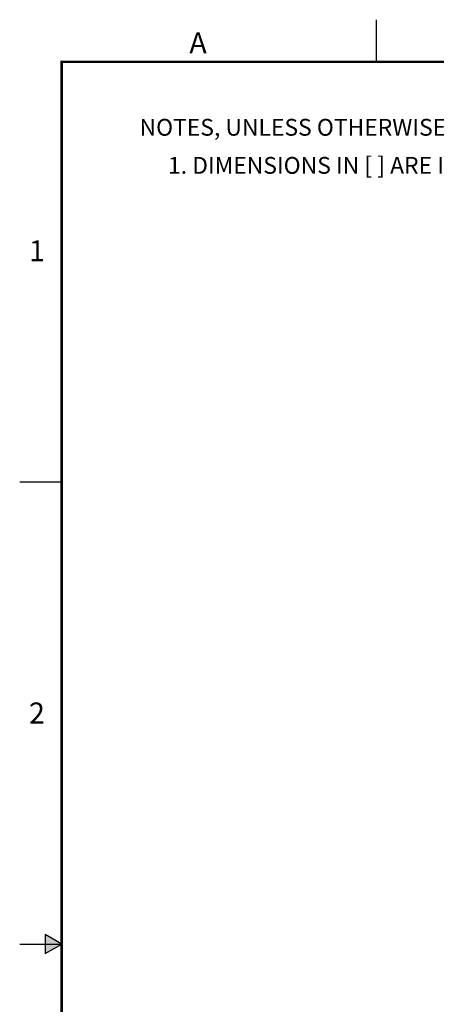
# Model space of a CAD drawing. Extents: x 0 to 34, y 0 to 22.
# Drawn here: x 0 to 5, y 10.3 to 22 of the extents above; entities that cross this region are included whole.
import ezdxf
from ezdxf.enums import TextEntityAlignment as Align

# ---------------------------------------------------------------- set-up
doc = ezdxf.new("R2010")
doc.units = 0
doc.header["$MEASUREMENT"] = 0
doc.linetypes.add('PHANTOM', pattern=[0.5, 0.25, -0.05, 0.05, -0.05, 0.05, -0.05])
doc.layers.add('FORMAT', color=7, linetype='CONTINUOUS')
doc.layers.add('TB-TXT', color=3, linetype='CONTINUOUS')
doc.styles.add('ARIAL', font='arial.ttf')

msp = doc.modelspace()

# ---------------------------------------------------------------- hatches: boundary and pattern name
at = {"layer": 'FORMAT', "linetype": 'CONTINUOUS'}
msp.add_hatch(color=256, dxfattribs=at).paths.add_polyline_path([(0.303, 10.887), (0.5, 11), (0.303, 11.113)])

# ---------------------------------------------------------------- linework, layer by layer
for p, q in [((4.25, 21.5), (4.25, 22)), ((0, 16.5), (0.5, 16.5)), ((0.303, 11.113), (0.303, 10.887)), ((0.5, 11), (0.303, 11.113)), ((0, 11), (0.5, 11)), ((0.303, 10.887), (0.5, 11))]:
    msp.add_line(p, q, dxfattribs=at)
at = {"layer": 'FORMAT', "linetype": 'PHANTOM', "ltscale": 10, "const_width": 0.001}
for points in [[(34, 22), (0, 22)], [(0, 22), (0, 0)]]:
    msp.add_lwpolyline(points, dxfattribs=at)
at = {"layer": 'FORMAT', "const_width": 0.0291}
msp.add_lwpolyline([(0.5, 0.5), (33.5, 0.5), (33.5, 21.5), (0.5, 21.5)], close=True, dxfattribs=at)

# ---------------------------------------------------------------- texts
at = {"layer": 'FORMAT', "linetype": 'CONTINUOUS', "style": 'ARIAL'}
msp.add_text('A', height=0.25, dxfattribs=at).set_placement((2.125, 21.6), align=Align.CENTER)
for s, p in [('1', (0.3, 19.125)), ('2', (0.3, 13.625))]:
    msp.add_text(s, height=0.25, dxfattribs=at).set_placement(p, align=Align.RIGHT)
at = {"layer": 'TB-TXT'}
for s, p in [('NOTES, UNLESS OTHERWISE SPECIFIED:', (1.428, 20.62)), ('1. DIMENSIONS IN [ ] ARE IN MILLIMETERS', (1.767, 20.167))]:
    msp.add_text(s, height=0.2, dxfattribs=at).set_placement(p)

doc.saveas('drawing.dxf')
